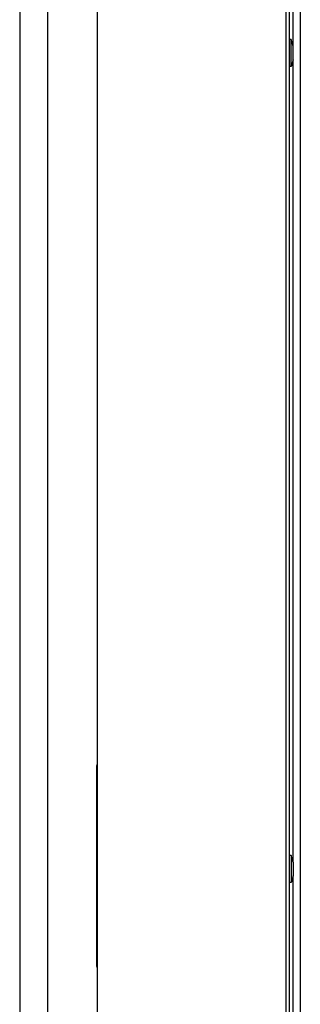
# Model space of a CAD drawing. Units: millimetres. Extents: x -2146 to 6870, y -238 to 3801.
# Drawn here: x -294 to -216, y 230 to 501 of the extents above; entities that cross this region are included whole.
import ezdxf

# ---------------------------------------------------------------- set-up
doc = ezdxf.new("R2010")
doc.units = ezdxf.units.MM
doc.header["$LTSCALE"] = 23.1
doc.layers.get('0').update_dxf_attribs({"linetype": 'CONTINUOUS'})
doc.layers.add('7_ALL_FEATURES', color=7, linetype='CONTINUOUS')
doc.layers.add('AXES', color=7, linetype='CONTINUOUS')

msp = doc.modelspace()

# ---------------------------------------------------------------- linework, layer by layer
at = {"color": 7, "linetype": 'Continuous'}
for p, q in [((-272.18, 770.54), (-272.18, -236.06)), ((-220.18, 610.75), (-220.18, -76.16)), ((-216.18, 610.76), (-216.18, -76.28))]:
    msp.add_line(p, q, dxfattribs=at)
at = {"color": 3, "linetype": 'Continuous'}
for p, q in [((-293.58, 638.49), (-293.58, -104.01)), ((-285.78, -94.01), (-285.78, 628.49)), ((-219.18, -76.16), (-219.18, 610.75)), ((-218.18, 494.13), (-218.18, 610.75)), ((-218.18, 269.13), (-218.18, 490.34)), ((-218.18, 44.13), (-218.18, 265.34))]:
    msp.add_line(p, q, dxfattribs=at)
at = {"layer": '7_ALL_FEATURES', "color": 7, "linetype": 'Continuous'}
for p, q in [((-218.68, 495.99), (-219.18, 495.99)), ((-218.68, 488.49), (-218.68, 495.99)), ((-218.18, 494.13), (-218.68, 495.99)), ((-218.18, 490.34), (-218.18, 494.13)), ((-218.18, 490.34), (-218.68, 488.49)), ((-218.68, 488.49), (-219.18, 488.49)), ((-218.68, 270.99), (-219.18, 270.99)), ((-218.68, 270.99), (-218.68, 263.49)), ((-218.18, 269.13), (-218.68, 270.99)), ((-218.18, 269.13), (-218.18, 265.34)), ((-218.68, 263.49), (-219.18, 263.49)), ((-218.18, 265.34), (-218.68, 263.49))]:
    msp.add_line(p, q, dxfattribs=at)
at = {"layer": 'AXES', "color": 7, "linetype": 'Continuous'}
for p, q in [((-272.33, 296.04), (-272.33, 240.04)), ((-272.38, 295.74), (-272.38, 240.34)), ((-272.38, 295.74), (-272.33, 295.74)), ((-272.38, 240.34), (-272.33, 240.34))]:
    msp.add_line(p, q, dxfattribs=at)

doc.saveas('drawing.dxf')
